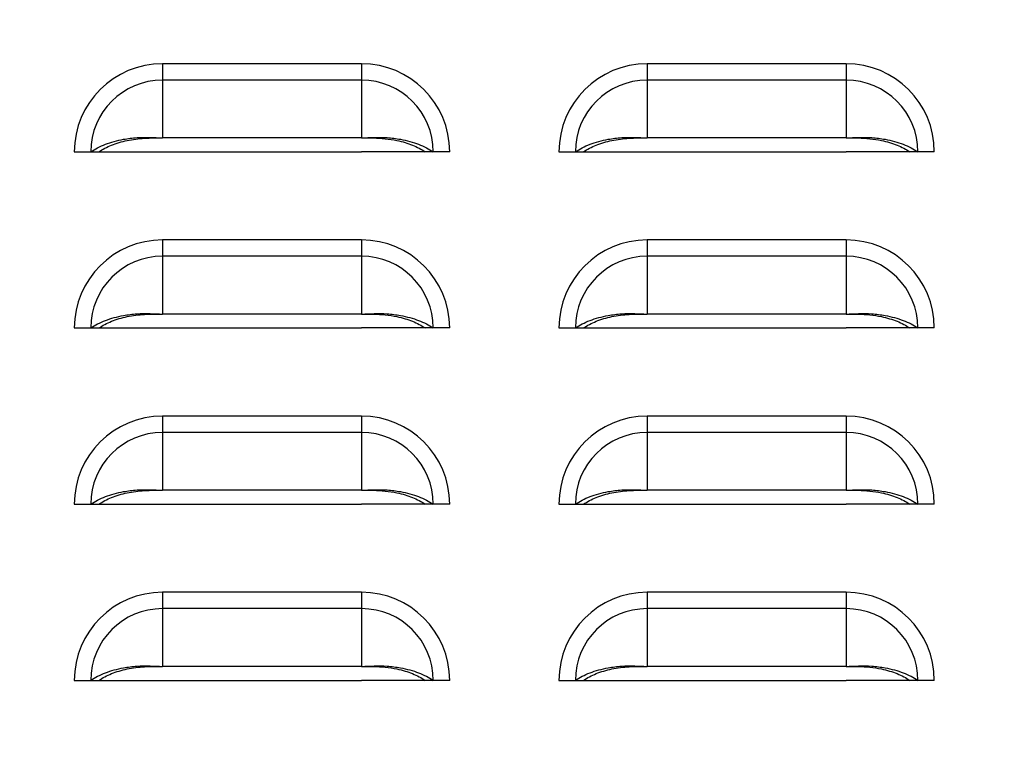
# Model space of a CAD drawing. Units: inches. Extents: x 0 to 51.1, y 0 to 19.3.
# Drawn here: x 19 to 19.3, y 6.4 to 6.7 of the extents above; entities that cross this region are included whole.
import ezdxf

# ---------------------------------------------------------------- set-up
doc = ezdxf.new("R2010")
doc.units = ezdxf.units.IN
doc.header["$LTSCALE"] = 2
doc.header["$MEASUREMENT"] = 0
doc.header["$PDSIZE"] = -1
doc.layers.add('DIM', color=7, linetype='Continuous')
doc.styles.add('SIM1', font='ROMANS')
doc.styles.add('SLDTEXTSTYLE0', font='TXT', dxfattribs={"width": 0.635389})
doc.dimstyles.new('SLDDIMSTYLE0', dxfattribs={"dimtxt": 0.125, "dimasz": 0.13, "dimexe": 0, "dimexo": 0.0625, "dimgap": 0.03125, "dimtad": 0, "dimtih": 1, "dimtoh": 1, "dimdec": 6, "dimlfac": 16, "dimrnd": 1e-09, "dimzin": 12, "dimdsep": 46, "dimtxsty": 'SLDTEXTSTYLE0', "dimsah": 1, "dimcen": 0.09, "dimadec": 0, "dimazin": 3, "dimtfac": 1, "dimtofl": 0, "dimtmove": 0, "dimatfit": 3, "dimfxl": 1, "dimfrac": 2, "dimtolj": 1, "dimtzin": 12, "dimarcsym": 0})

# ---------------------------------------------------------------- blocks, each defined once
blk = doc.blocks.new('*D22')
at = {"layer": 'Defpoints', "color": 0, "transparency": 16777216}
for p in [(16.72127, 9.05937), (19.34656, 9.05937), (19.34656, 5.44999)]:
    blk.add_point(p, dxfattribs=at)
at = {"layer": 'DIM', "color": 0, "lineweight": -2, "transparency": 16777216}
for p, q in [((19.28406, 9.05937), (16.59627, 9.05937)), ((16.72127, 8.92937), (16.72127, 7.36033)), ((16.72127, 5.57999), (16.72127, 7.14902)), ((19.28406, 5.44999), (16.59627, 5.44999))]:
    blk.add_line(p, q, dxfattribs=at)
at = {"layer": 'DIM', "color": 0, "transparency": 16777216}
for points in [[(16.6996, 8.92937), (16.74293, 8.92937), (16.72127, 9.05937)], [(16.6996, 5.57999), (16.74293, 5.57999), (16.72127, 5.44999)]]:
    blk.add_solid(points, dxfattribs=at)
at = {"layer": 'DIM', "color": 0, "transparency": 16777216, "insert": (16.72127, 7.25468), "char_height": 0.125, "width": 1.7040059, "attachment_point": 5, "style": 'SIM1'}
blk.add_mtext('\\A1;DIM "K"', dxfattribs=at)

msp = doc.modelspace()

# ---------------------------------------------------------------- linework, layer by layer
at = {"color": 7, "linetype": 'Continuous', "lineweight": 25}
for p, q in [((19.03993568, 6.63830328), (19.03993568, 6.63248896)), ((19.11056068, 6.63830328), (19.03993568, 6.63830328)), ((19.11056068, 6.63830328), (19.11056068, 6.63248896)), ((19.21181068, 6.63830328), (19.21181068, 6.63248896)), ((19.28243568, 6.63830328), (19.21181068, 6.63830328)), ((19.28243568, 6.63830328), (19.28243568, 6.63248896)), ((19.03993568, 6.63248896), (19.03993568, 6.61200207)), ((19.11056068, 6.63248896), (19.03993568, 6.63248896)), ((19.11056068, 6.63248896), (19.11056068, 6.61200207)), ((19.21181068, 6.63248896), (19.21181068, 6.61200207)), ((19.28243568, 6.63248896), (19.21181068, 6.63248896)), ((19.28243568, 6.63248896), (19.28243568, 6.61200207)), ((19.11056068, 6.61200207), (19.03993568, 6.61200207)), ((19.28243568, 6.61200207), (19.21181068, 6.61200207)), ((19.00868568, 6.60705328), (19.0145, 6.60705328)), ((19.0145, 6.60705328), (19.01740661, 6.60705328)), ((19.0173511, 6.60705328), (19.03993568, 6.60705328)), ((19.03993568, 6.60705328), (19.11056068, 6.60705328)), ((19.13314526, 6.60705328), (19.11056068, 6.60705328)), ((19.13599636, 6.60705328), (19.13308975, 6.60705328)), ((19.14181068, 6.60705328), (19.13599636, 6.60705328)), ((19.18056068, 6.60705328), (19.186375, 6.60705328)), ((19.186375, 6.60705328), (19.18928161, 6.60705328)), ((19.1892261, 6.60705328), (19.21181068, 6.60705328)), ((19.21181068, 6.60705328), (19.28243568, 6.60705328)), ((19.30502026, 6.60705328), (19.28243568, 6.60705328)), ((19.30787136, 6.60705328), (19.30496475, 6.60705328)), ((19.31368568, 6.60705328), (19.30787136, 6.60705328)), ((19.03993568, 6.57580328), (19.03993568, 6.56998896)), ((19.11056068, 6.57580328), (19.03993568, 6.57580328)), ((19.11056068, 6.57580328), (19.11056068, 6.56998896)), ((19.21181068, 6.57580328), (19.21181068, 6.56998896)), ((19.28243568, 6.57580328), (19.21181068, 6.57580328)), ((19.28243568, 6.57580328), (19.28243568, 6.56998896)), ((19.03993568, 6.56998896), (19.03993568, 6.54950207)), ((19.11056068, 6.56998896), (19.03993568, 6.56998896)), ((19.11056068, 6.56998896), (19.11056068, 6.54950207)), ((19.21181068, 6.56998896), (19.21181068, 6.54950207)), ((19.28243568, 6.56998896), (19.21181068, 6.56998896)), ((19.28243568, 6.56998896), (19.28243568, 6.54950207)), ((19.11056068, 6.54950207), (19.03993568, 6.54950207)), ((19.28243568, 6.54950207), (19.21181068, 6.54950207)), ((19.00868568, 6.54455328), (19.0145, 6.54455328)), ((19.0145, 6.54455328), (19.01740661, 6.54455328)), ((19.0173511, 6.54455328), (19.03993568, 6.54455328)), ((19.03993568, 6.54455328), (19.11056068, 6.54455328)), ((19.13314526, 6.54455328), (19.11056068, 6.54455328)), ((19.13599636, 6.54455328), (19.13308975, 6.54455328)), ((19.14181068, 6.54455328), (19.13599636, 6.54455328)), ((19.18056068, 6.54455328), (19.186375, 6.54455328)), ((19.186375, 6.54455328), (19.18928161, 6.54455328)), ((19.1892261, 6.54455328), (19.21181068, 6.54455328)), ((19.21181068, 6.54455328), (19.28243568, 6.54455328)), ((19.30502026, 6.54455328), (19.28243568, 6.54455328)), ((19.30787136, 6.54455328), (19.30496475, 6.54455328)), ((19.31368568, 6.54455328), (19.30787136, 6.54455328)), ((19.03993568, 6.51330328), (19.03993568, 6.50748896)), ((19.11056068, 6.51330328), (19.03993568, 6.51330328)), ((19.11056068, 6.51330328), (19.11056068, 6.50748896)), ((19.21181068, 6.51330328), (19.21181068, 6.50748896)), ((19.28243568, 6.51330328), (19.21181068, 6.51330328)), ((19.28243568, 6.51330328), (19.28243568, 6.50748896)), ((19.03993568, 6.50748896), (19.03993568, 6.48700207)), ((19.11056068, 6.50748896), (19.03993568, 6.50748896)), ((19.11056068, 6.50748896), (19.11056068, 6.48700207)), ((19.21181068, 6.50748896), (19.21181068, 6.48700207)), ((19.28243568, 6.50748896), (19.21181068, 6.50748896)), ((19.28243568, 6.50748896), (19.28243568, 6.48700207)), ((19.11056068, 6.48700207), (19.03993568, 6.48700207)), ((19.28243568, 6.48700207), (19.21181068, 6.48700207)), ((19.00868568, 6.48205328), (19.0145, 6.48205328)), ((19.0145, 6.48205328), (19.01740661, 6.48205328)), ((19.0173511, 6.48205328), (19.03993568, 6.48205328)), ((19.03993568, 6.48205328), (19.11056068, 6.48205328)), ((19.13314526, 6.48205328), (19.11056068, 6.48205328)), ((19.13599636, 6.48205328), (19.13308975, 6.48205328)), ((19.14181068, 6.48205328), (19.13599636, 6.48205328)), ((19.18056068, 6.48205328), (19.186375, 6.48205328)), ((19.186375, 6.48205328), (19.18928161, 6.48205328)), ((19.1892261, 6.48205328), (19.21181068, 6.48205328)), ((19.21181068, 6.48205328), (19.28243568, 6.48205328)), ((19.30502026, 6.48205328), (19.28243568, 6.48205328)), ((19.30787136, 6.48205328), (19.30496475, 6.48205328)), ((19.31368568, 6.48205328), (19.30787136, 6.48205328)), ((19.03993568, 6.45080328), (19.03993568, 6.44498896)), ((19.11056068, 6.45080328), (19.03993568, 6.45080328)), ((19.11056068, 6.45080328), (19.11056068, 6.44498896)), ((19.21181068, 6.45080328), (19.21181068, 6.44498896)), ((19.28243568, 6.45080328), (19.21181068, 6.45080328)), ((19.28243568, 6.45080328), (19.28243568, 6.44498896)), ((19.03993568, 6.44498896), (19.03993568, 6.42450207)), ((19.11056068, 6.44498896), (19.03993568, 6.44498896)), ((19.11056068, 6.44498896), (19.11056068, 6.42450207)), ((19.21181068, 6.44498896), (19.21181068, 6.42450207)), ((19.28243568, 6.44498896), (19.21181068, 6.44498896)), ((19.28243568, 6.44498896), (19.28243568, 6.42450207)), ((19.11056068, 6.42450207), (19.03993568, 6.42450207)), ((19.28243568, 6.42450207), (19.21181068, 6.42450207)), ((19.00868568, 6.41955328), (19.0145, 6.41955328)), ((19.0145, 6.41955328), (19.01740661, 6.41955328)), ((19.0173511, 6.41955328), (19.03993568, 6.41955328)), ((19.03993568, 6.41955328), (19.11056068, 6.41955328)), ((19.13314526, 6.41955328), (19.11056068, 6.41955328)), ((19.13599636, 6.41955328), (19.13308975, 6.41955328)), ((19.14181068, 6.41955328), (19.13599636, 6.41955328)), ((19.18056068, 6.41955328), (19.186375, 6.41955328)), ((19.186375, 6.41955328), (19.18928161, 6.41955328)), ((19.1892261, 6.41955328), (19.21181068, 6.41955328)), ((19.21181068, 6.41955328), (19.28243568, 6.41955328)), ((19.30502026, 6.41955328), (19.28243568, 6.41955328)), ((19.30787136, 6.41955328), (19.30496475, 6.41955328)), ((19.31368568, 6.41955328), (19.30787136, 6.41955328))]:
    msp.add_line(p, q, dxfattribs=at)
for centre, radius, start, end in [((19.03993568, 6.60705328), 0.03125, 90, 180), ((19.11056068, 6.60705328), 0.03125, 0, 90), ((19.21181068, 6.60705328), 0.03125, 90, 180), ((19.28243568, 6.60705328), 0.03125, 0, 90), ((19.03993568, 6.60705328), 0.02543568, 90, 180), ((19.11056068, 6.60705328), 0.02543568, 0, 90), ((19.21181068, 6.60705328), 0.02543568, 90, 180), ((19.28243568, 6.60705328), 0.02543568, 0, 90), ((19.03993568, 6.54455328), 0.03125, 90, 180), ((19.11056068, 6.54455328), 0.03125, 0, 90), ((19.21181068, 6.54455328), 0.03125, 90, 180), ((19.28243568, 6.54455328), 0.03125, 0, 90), ((19.03993568, 6.54455328), 0.02543568, 90, 180), ((19.11056068, 6.54455328), 0.02543568, 0, 90), ((19.21181068, 6.54455328), 0.02543568, 90, 180), ((19.28243568, 6.54455328), 0.02543568, 0, 90), ((19.03993568, 6.48205328), 0.03125, 90, 180), ((19.11056068, 6.48205328), 0.03125, 0, 90), ((19.21181068, 6.48205328), 0.03125, 90, 180), ((19.28243568, 6.48205328), 0.03125, 0, 90), ((19.03993568, 6.48205328), 0.02543568, 90, 180), ((19.11056068, 6.48205328), 0.02543568, 0, 90), ((19.21181068, 6.48205328), 0.02543568, 90, 180), ((19.28243568, 6.48205328), 0.02543568, 0, 90), ((19.03993568, 6.41955328), 0.03125, 90, 180), ((19.11056068, 6.41955328), 0.03125, 0, 90), ((19.21181068, 6.41955328), 0.03125, 90, 180), ((19.28243568, 6.41955328), 0.03125, 0, 90), ((19.03993568, 6.41955328), 0.02543568, 90, 180), ((19.11056068, 6.41955328), 0.02543568, 0, 90), ((19.21181068, 6.41955328), 0.02543568, 90, 180), ((19.28243568, 6.41955328), 0.02543568, 0, 90)]:
    msp.add_arc(centre, radius, start, end, dxfattribs=at)
for points, knots in [([(19.0145, 6.60705328), (19.01528227, 6.60754582), (19.01684513, 6.60852986), (19.01966674, 6.60976263), (19.02276107, 6.61077876), (19.02650219, 6.61162806), (19.0307962, 6.61217729), (19.03546446, 6.61220258), (19.03847434, 6.6120676), (19.03993568, 6.61200207)], [0, 0, 0, 0, 0.128538026, 0.256801119, 0.385199704, 0.512480557, 0.685588205, 0.84734847, 1, 1, 1, 1]), ([(19.01740661, 6.60705328), (19.01807822, 6.60749027), (19.01942041, 6.60836358), (19.02184697, 6.60946987), (19.02451343, 6.61039622), (19.02835648, 6.61135535), (19.03357342, 6.61201352), (19.03781506, 6.61200588), (19.03993568, 6.61200207)], [0, 0, 0, 0, 0.12536866, 0.250544106, 0.375999516, 0.500649102, 0.750348525, 1, 1, 1, 1]), ([(19.11056068, 6.61200207), (19.11203072, 6.61206819), (19.11505499, 6.61220422), (19.11972434, 6.61217497), (19.12401737, 6.61162377), (19.12774189, 6.61077675), (19.13082852, 6.60976234), (19.13364436, 6.60853357), (19.13520954, 6.60754848), (19.13599636, 6.60705328)], [0, 0, 0, 0, 0.153558739, 0.315913507, 0.487645759, 0.615773214, 0.742886091, 0.870748939, 1, 1, 1, 1]), ([(19.11056068, 6.61200207), (19.11197567, 6.61200547), (19.1147797, 6.61201223), (19.11900921, 6.61177313), (19.12276626, 6.61119851), (19.12598901, 6.6103946), (19.12864835, 6.60946958), (19.13107007, 6.60836691), (19.13241424, 6.60749264), (19.13308975, 6.60705328)], [0, 0, 0, 0, 0.166781518, 0.330505202, 0.499705571, 0.625124885, 0.749266139, 0.873993836, 1, 1, 1, 1]), ([(19.186375, 6.60705328), (19.18715727, 6.60754582), (19.18872013, 6.60852986), (19.19154174, 6.60976263), (19.19463607, 6.61077876), (19.19837719, 6.61162806), (19.2026712, 6.61217729), (19.20733946, 6.61220258), (19.21034934, 6.6120676), (19.21181068, 6.61200207)], [0, 0, 0, 0, 0.128538026, 0.256801119, 0.385199704, 0.512480557, 0.685588205, 0.84734847, 1, 1, 1, 1]), ([(19.18928161, 6.60705328), (19.18995322, 6.60749027), (19.19129541, 6.60836358), (19.19372197, 6.60946987), (19.19638843, 6.61039622), (19.20023148, 6.61135535), (19.20544842, 6.61201352), (19.20969006, 6.61200588), (19.21181068, 6.61200207)], [0, 0, 0, 0, 0.12536866, 0.2505441057, 0.3759995156, 0.5006491024, 0.7503485252, 1, 1, 1, 1]), ([(19.28243568, 6.61200207), (19.28390572, 6.61206819), (19.28692999, 6.61220422), (19.29159934, 6.61217497), (19.29589237, 6.61162377), (19.29961689, 6.61077675), (19.30270352, 6.60976234), (19.30551936, 6.60853357), (19.30708454, 6.60754848), (19.30787136, 6.60705328)], [0, 0, 0, 0, 0.153558739, 0.315913507, 0.487645759, 0.615773214, 0.742886091, 0.870748939, 1, 1, 1, 1]), ([(19.28243568, 6.61200207), (19.28385067, 6.61200547), (19.2866547, 6.61201223), (19.29088421, 6.61177313), (19.29464126, 6.61119851), (19.29786401, 6.6103946), (19.30052335, 6.60946958), (19.30294507, 6.60836691), (19.30428924, 6.60749264), (19.30496475, 6.60705328)], [0, 0, 0, 0, 0.166781518, 0.330505202, 0.499705571, 0.625124885, 0.749266139, 0.873993836, 1, 1, 1, 1]), ([(19.0145, 6.54455328), (19.01528227, 6.54504582), (19.01684513, 6.54602986), (19.01966674, 6.54726263), (19.02276107, 6.54827876), (19.02650219, 6.54912806), (19.0307962, 6.54967729), (19.03546446, 6.54970258), (19.03847434, 6.5495676), (19.03993568, 6.54950207)], [0, 0, 0, 0, 0.128538026, 0.256801119, 0.385199704, 0.512480557, 0.685588205, 0.84734847, 1, 1, 1, 1]), ([(19.01740661, 6.54455328), (19.01807822, 6.54499027), (19.01942041, 6.54586358), (19.02184697, 6.54696987), (19.02451343, 6.54789622), (19.02835648, 6.54885535), (19.03357342, 6.54951352), (19.03781506, 6.54950588), (19.03993568, 6.54950207)], [0, 0, 0, 0, 0.12536866, 0.250544106, 0.375999516, 0.500649102, 0.750348525, 1, 1, 1, 1]), ([(19.11056068, 6.54950207), (19.11203072, 6.54956819), (19.11505499, 6.54970422), (19.11972434, 6.54967497), (19.12401737, 6.54912377), (19.12774189, 6.54827675), (19.13082852, 6.54726234), (19.13364436, 6.54603357), (19.13520954, 6.54504848), (19.13599636, 6.54455328)], [0, 0, 0, 0, 0.1535587388, 0.3159135066, 0.487645759, 0.6157732135, 0.7428860912, 0.8707489387, 1, 1, 1, 1]), ([(19.11056068, 6.54950207), (19.11197567, 6.54950547), (19.1147797, 6.54951223), (19.11900921, 6.54927313), (19.12276626, 6.54869851), (19.12598901, 6.5478946), (19.12864835, 6.54696958), (19.13107007, 6.54586691), (19.13241424, 6.54499264), (19.13308975, 6.54455328)], [0, 0, 0, 0, 0.166781518, 0.330505202, 0.499705571, 0.625124885, 0.749266139, 0.873993836, 1, 1, 1, 1]), ([(19.186375, 6.54455328), (19.18715727, 6.54504582), (19.18872013, 6.54602986), (19.19154174, 6.54726263), (19.19463607, 6.54827876), (19.19837719, 6.54912806), (19.2026712, 6.54967729), (19.20733946, 6.54970258), (19.21034934, 6.5495676), (19.21181068, 6.54950207)], [0, 0, 0, 0, 0.128538026, 0.256801119, 0.385199704, 0.512480557, 0.685588205, 0.84734847, 1, 1, 1, 1]), ([(19.18928161, 6.54455328), (19.18995322, 6.54499027), (19.19129541, 6.54586358), (19.19372197, 6.54696987), (19.19638843, 6.54789622), (19.20023148, 6.54885535), (19.20544842, 6.54951352), (19.20969006, 6.54950588), (19.21181068, 6.54950207)], [0, 0, 0, 0, 0.12536866, 0.250544106, 0.375999516, 0.500649102, 0.750348525, 1, 1, 1, 1]), ([(19.28243568, 6.54950207), (19.28390572, 6.54956819), (19.28692999, 6.54970422), (19.29159934, 6.54967497), (19.29589237, 6.54912377), (19.29961689, 6.54827675), (19.30270352, 6.54726234), (19.30551936, 6.54603357), (19.30708454, 6.54504848), (19.30787136, 6.54455328)], [0, 0, 0, 0, 0.153558739, 0.315913507, 0.487645759, 0.615773214, 0.742886091, 0.870748939, 1, 1, 1, 1]), ([(19.28243568, 6.54950207), (19.28385067, 6.54950547), (19.2866547, 6.54951223), (19.29088421, 6.54927313), (19.29464126, 6.54869851), (19.29786401, 6.5478946), (19.30052335, 6.54696958), (19.30294507, 6.54586691), (19.30428924, 6.54499264), (19.30496475, 6.54455328)], [0, 0, 0, 0, 0.166781518, 0.330505202, 0.499705571, 0.625124885, 0.749266139, 0.873993836, 1, 1, 1, 1]), ([(19.0145, 6.48205328), (19.01528227, 6.48254582), (19.01684513, 6.48352986), (19.01966674, 6.48476263), (19.02276107, 6.48577876), (19.02650219, 6.48662806), (19.0307962, 6.48717729), (19.03546446, 6.48720258), (19.03847434, 6.4870676), (19.03993568, 6.48700207)], [0, 0, 0, 0, 0.128538026, 0.256801119, 0.385199704, 0.512480557, 0.685588205, 0.84734847, 1, 1, 1, 1]), ([(19.01740661, 6.48205328), (19.01807822, 6.48249027), (19.01942041, 6.48336358), (19.02184697, 6.48446987), (19.02451343, 6.48539622), (19.02835648, 6.48635535), (19.03357342, 6.48701352), (19.03781506, 6.48700588), (19.03993568, 6.48700207)], [0, 0, 0, 0, 0.12536866, 0.2505441057, 0.3759995156, 0.5006491024, 0.7503485252, 1, 1, 1, 1]), ([(19.11056068, 6.48700207), (19.11203072, 6.48706819), (19.11505499, 6.48720422), (19.11972434, 6.48717497), (19.12401737, 6.48662377), (19.12774189, 6.48577675), (19.13082852, 6.48476234), (19.13364436, 6.48353357), (19.13520954, 6.48254848), (19.13599636, 6.48205328)], [0, 0, 0, 0, 0.153558739, 0.315913507, 0.487645759, 0.615773214, 0.742886091, 0.870748939, 1, 1, 1, 1]), ([(19.11056068, 6.48700207), (19.11197567, 6.48700547), (19.1147797, 6.48701223), (19.11900921, 6.48677313), (19.12276626, 6.48619851), (19.12598901, 6.4853946), (19.12864835, 6.48446958), (19.13107007, 6.48336691), (19.13241424, 6.48249264), (19.13308975, 6.48205328)], [0, 0, 0, 0, 0.166781518, 0.330505202, 0.499705571, 0.625124885, 0.749266139, 0.873993836, 1, 1, 1, 1]), ([(19.186375, 6.48205328), (19.18715727, 6.48254582), (19.18872013, 6.48352986), (19.19154174, 6.48476263), (19.19463607, 6.48577876), (19.19837719, 6.48662806), (19.2026712, 6.48717729), (19.20733946, 6.48720258), (19.21034934, 6.4870676), (19.21181068, 6.48700207)], [0, 0, 0, 0, 0.1285380261, 0.2568011189, 0.3851997042, 0.5124805571, 0.6855882053, 0.8473484696, 1, 1, 1, 1]), ([(19.18928161, 6.48205328), (19.18995322, 6.48249027), (19.19129541, 6.48336358), (19.19372197, 6.48446987), (19.19638843, 6.48539622), (19.20023148, 6.48635535), (19.20544842, 6.48701352), (19.20969006, 6.48700588), (19.21181068, 6.48700207)], [0, 0, 0, 0, 0.12536866, 0.250544106, 0.375999516, 0.500649102, 0.750348525, 1, 1, 1, 1]), ([(19.28243568, 6.48700207), (19.28390572, 6.48706819), (19.28692999, 6.48720422), (19.29159934, 6.48717497), (19.29589237, 6.48662377), (19.29961689, 6.48577675), (19.30270352, 6.48476234), (19.30551936, 6.48353357), (19.30708454, 6.48254848), (19.30787136, 6.48205328)], [0, 0, 0, 0, 0.1535587388, 0.3159135066, 0.487645759, 0.6157732135, 0.7428860912, 0.8707489387, 1, 1, 1, 1]), ([(19.28243568, 6.48700207), (19.28385067, 6.48700547), (19.2866547, 6.48701223), (19.29088421, 6.48677313), (19.29464126, 6.48619851), (19.29786401, 6.4853946), (19.30052335, 6.48446958), (19.30294507, 6.48336691), (19.30428924, 6.48249264), (19.30496475, 6.48205328)], [0, 0, 0, 0, 0.166781518, 0.330505202, 0.499705571, 0.625124885, 0.749266139, 0.873993836, 1, 1, 1, 1]), ([(19.0145, 6.41955328), (19.01528227, 6.42004582), (19.01684513, 6.42102986), (19.01966674, 6.42226263), (19.02276107, 6.42327876), (19.02650219, 6.42412806), (19.0307962, 6.42467729), (19.03546446, 6.42470258), (19.03847434, 6.4245676), (19.03993568, 6.42450207)], [0, 0, 0, 0, 0.128538026, 0.256801119, 0.385199704, 0.512480557, 0.685588205, 0.84734847, 1, 1, 1, 1]), ([(19.01740661, 6.41955328), (19.01807822, 6.41999027), (19.01942041, 6.42086358), (19.02184697, 6.42196987), (19.02451343, 6.42289622), (19.02835648, 6.42385535), (19.03357342, 6.42451352), (19.03781506, 6.42450588), (19.03993568, 6.42450207)], [0, 0, 0, 0, 0.12536866, 0.250544106, 0.375999516, 0.500649102, 0.750348525, 1, 1, 1, 1]), ([(19.11056068, 6.42450207), (19.11203072, 6.42456819), (19.11505499, 6.42470422), (19.11972434, 6.42467497), (19.12401737, 6.42412377), (19.12774189, 6.42327675), (19.13082852, 6.42226234), (19.13364436, 6.42103357), (19.13520954, 6.42004848), (19.13599636, 6.41955328)], [0, 0, 0, 0, 0.153558739, 0.315913507, 0.487645759, 0.615773214, 0.742886091, 0.870748939, 1, 1, 1, 1]), ([(19.11056068, 6.42450207), (19.11197567, 6.42450547), (19.1147797, 6.42451223), (19.11900921, 6.42427313), (19.12276626, 6.42369851), (19.12598901, 6.4228946), (19.12864835, 6.42196958), (19.13107007, 6.42086691), (19.13241424, 6.41999264), (19.13308975, 6.41955328)], [0, 0, 0, 0, 0.166781518, 0.330505202, 0.499705571, 0.625124885, 0.749266139, 0.873993836, 1, 1, 1, 1]), ([(19.186375, 6.41955328), (19.18715727, 6.42004582), (19.18872013, 6.42102986), (19.19154174, 6.42226263), (19.19463607, 6.42327876), (19.19837719, 6.42412806), (19.2026712, 6.42467729), (19.20733946, 6.42470258), (19.21034934, 6.4245676), (19.21181068, 6.42450207)], [0, 0, 0, 0, 0.128538026, 0.256801119, 0.385199704, 0.512480557, 0.685588205, 0.84734847, 1, 1, 1, 1]), ([(19.18928161, 6.41955328), (19.18995322, 6.41999027), (19.19129541, 6.42086358), (19.19372197, 6.42196987), (19.19638843, 6.42289622), (19.20023148, 6.42385535), (19.20544842, 6.42451352), (19.20969006, 6.42450588), (19.21181068, 6.42450207)], [0, 0, 0, 0, 0.12536866, 0.2505441057, 0.3759995156, 0.5006491024, 0.7503485252, 1, 1, 1, 1]), ([(19.28243568, 6.42450207), (19.28390572, 6.42456819), (19.28692999, 6.42470422), (19.29159934, 6.42467497), (19.29589237, 6.42412377), (19.29961689, 6.42327675), (19.30270352, 6.42226234), (19.30551936, 6.42103357), (19.30708454, 6.42004848), (19.30787136, 6.41955328)], [0, 0, 0, 0, 0.153558739, 0.315913507, 0.487645759, 0.615773214, 0.742886091, 0.870748939, 1, 1, 1, 1]), ([(19.28243568, 6.42450207), (19.28385067, 6.42450547), (19.2866547, 6.42451223), (19.29088421, 6.42427313), (19.29464126, 6.42369851), (19.29786401, 6.4228946), (19.30052335, 6.42196958), (19.30294507, 6.42086691), (19.30428924, 6.41999264), (19.30496475, 6.41955328)], [0, 0, 0, 0, 0.166781518, 0.330505202, 0.499705571, 0.625124885, 0.749266139, 0.873993836, 1, 1, 1, 1])]:
    msp.add_open_spline(points, degree=3, knots=knots, dxfattribs=at)

# ---------------------------------------------------------------- dimensions: what is measured, and where the dimension line sits
at = {"layer": 'DIM'}
dim = msp.add_linear_dim(base=(16.72126699, 9.05936578), p1=(19.34656068, 5.44999078), p2=(19.34656068, 9.05936578), angle=90, text='DIM "K"', dimstyle='SLDDIMSTYLE0', override={"dimexe": 0.125, "dimdec": 5, "dimlunit": 5, "dimtxsty": 'SIM1'}, dxfattribs=at)
dim.commit()
dim.dimension.update_dxf_attribs({"geometry": '*D22', "text_midpoint": (16.72126699, 7.25467828)})

doc.saveas('drawing.dxf')
